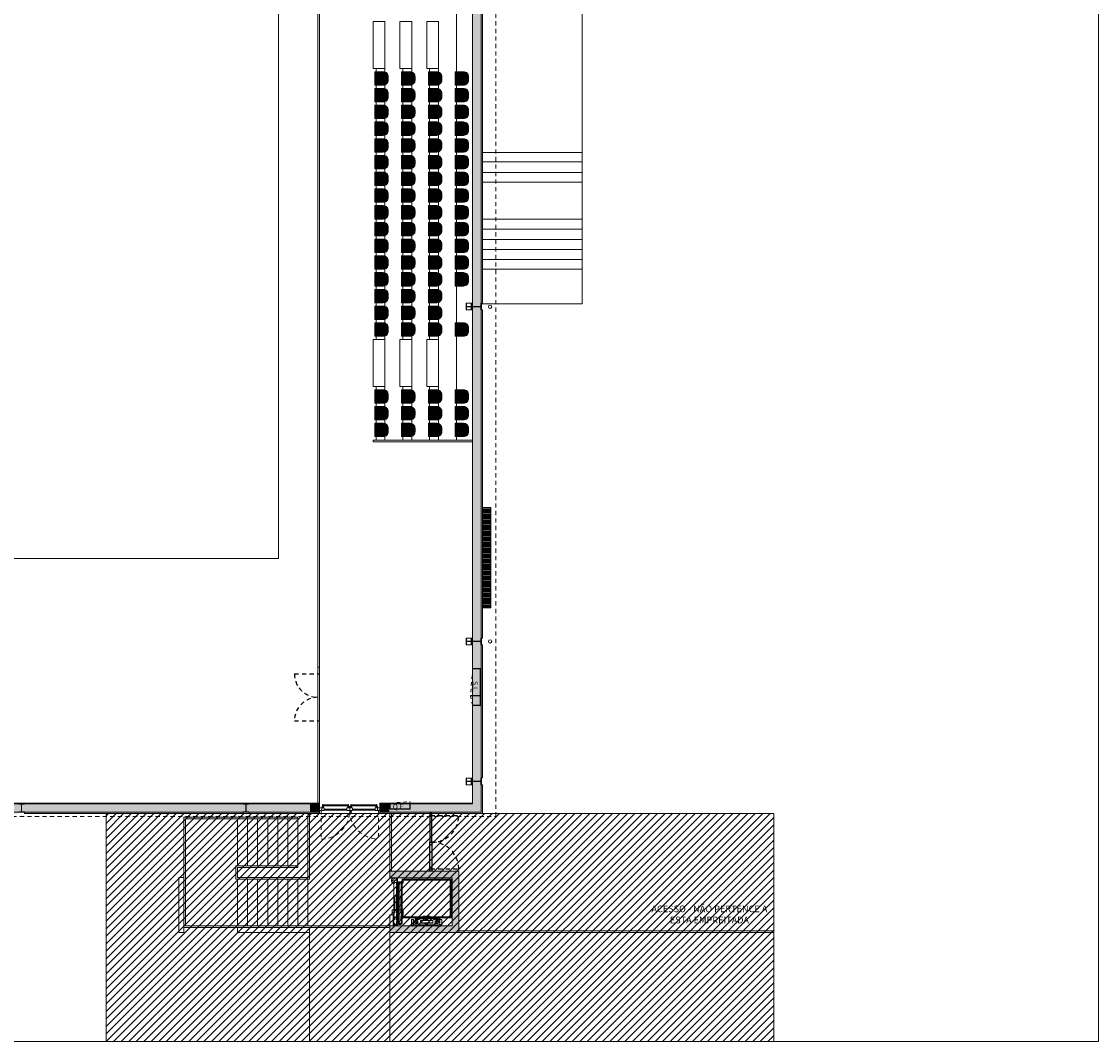
# Model space of a CAD drawing. Units: millimetres. Extents: x -79734 to -79342, y -13510 to -13045.
# Drawn here: x -79494 to -79462, y -13368 to -13338 of the extents above; entities that cross this region are included whole.
import ezdxf

# ---------------------------------------------------------------- set-up
doc = ezdxf.new("R2010")
doc.units = ezdxf.units.MM
for name, pattern in [('CONTINUA', [0]), ('HIDDEN', [9.525, 6.35, -3.175]), ('HIDDEN2', [0.1875, 0.125, -0.0625]), ('TRAZO_Y_PUNTO', [1, 0.5, -0.25, 0, -0.25]), ('TRAZOS', [0.75, 0.5, -0.25])]:
    doc.linetypes.add(name, pattern=pattern)
doc.layers.get('0').update_dxf_attribs({"lineweight": 0})
doc.layers.add('A-AUX', color=7, linetype='Continuous', lineweight=0, true_color=0xff0fff, plot=False)
for name, color, linetype, lineweight in [('ARQ.00.COBERTURA EM CHAPA', 127, 'Continuous', 0), ('ARQ.00.EQUIPAMENTOS ESPECIALIDADES', 8, 'Continuous', 0), ('ARQ.00.EXISTE PAREDE', 7, 'Continuous', 0), ('ARQ.00.EXISTE PILARES E ESTRUTURA', 3, 'Continuous', 0), ('ARQ.00.EXISTE PILARES METÁLICOS', 7, 'Continuous', 0), ('ARQ.00.EXISTE VISTA', 151, 'Continuous', 0), ('ARQ.00.MOB', 175, 'Continuous', 0), ('ARQ.00.MOB FIXO', 8, 'Continuous', 0), ('ARQ.00.PAREDES', 8, 'Continuous', 0), ('ARQ.00.PILARES NOVOS', 20, 'Continuous', 0), ('ARQ.00.PLATAFORMA ELEVATORIA', 8, 'CONTINUA', 0), ('ARQ.00.TRACEJ', 151, 'HIDDEN2', 0), ('ARQ.00.TUBOS QUEDA', 9, 'Continuous', 0), ('ARQ.00.VISTA', 8, 'Continuous', 0), ('ARQ.00.VÃOS', 165, 'Continuous', 0)]:
    doc.layers.add(name, color=color, linetype=linetype, lineweight=lineweight)
doc.layers.add('ARQ.00.TRAMA ESCADAS', color=7, linetype='Continuous', lineweight=0, true_color=0x7a7a7a)
doc.layers.add('ARQ.00.TRAMA PAREDES', color=7, linetype='Continuous', lineweight=0, true_color=0x7a7a7a)
doc.layers.add('ARQ.00.VAOS A CONSTRUIR', color=157, linetype='Continuous')
doc.styles.add('arial', font='arial.ttf', dxfattribs={"height": 2})
doc.styles.add('GENERATED_STYLE_3', font='arialbd.ttf')

# ---------------------------------------------------------------- blocks, each defined once
blk = doc.blocks.new('exist estrutura metalica')
at = {"layer": 'ARQ.00.EXISTE PILARES METÁLICOS', "color": 8}
for points in [[(-14.184, -0.15), (-14.084, -0.15), (-14.084, -0.139), (-14.165, -0.139, -0.414214), (-14.18, -0.124), (-14.18, 0.282, -0.414214), (-14.165, 0.297), (-14.084, 0.297), (-14.084, 0.308), (-14.184, 0.308), (-14.284, 0.308), (-14.284, 0.297), (-14.202, 0.297, -0.414214), (-14.187, 0.282), (-14.187, -0.124, -0.414214), (-14.202, -0.139), (-14.284, -0.139), (-14.284, -0.15)], [(-10.004, -0.15), (-9.904, -0.15), (-9.904, -0.139), (-9.985, -0.139, -0.414214), (-10, -0.124), (-10, 0.282, -0.414214), (-9.985, 0.297), (-9.904, 0.297), (-9.904, 0.308), (-10.004, 0.308), (-10.104, 0.308), (-10.104, 0.297), (-10.022, 0.297, -0.414214), (-10.007, 0.282), (-10.007, -0.124, -0.414214), (-10.022, -0.139), (-10.104, -0.139), (-10.104, -0.15)], [(-0.004, -0.15), (0.096, -0.15), (0.096, -0.139), (0.015, -0.139, -0.414214), (0, -0.124), (0, 0.282, -0.414214), (0.015, 0.297), (0.096, 0.297), (0.096, 0.308), (-0.004, 0.308), (-0.104, 0.308), (-0.104, 0.297), (-0.022, 0.297, -0.414214), (-0.007, 0.282), (-0.007, -0.124, -0.414214), (-0.022, -0.139), (-0.104, -0.139), (-0.104, -0.15)]]:
    blk.add_lwpolyline(points, format="xyb", close=True, dxfattribs=at)
at = {"layer": 'ARQ.00.EXISTE VISTA', "color": 8}
for p, q in [((-14.284, 0.308), (-14.284, 0.15)), ((-14.084, 0.308), (-14.084, 0.15)), ((-10.104, 0.308), (-10.104, 0.15)), ((-9.904, 0.308), (-9.904, 0.15)), ((-0.104, 0.308), (-0.104, 0.15)), ((0.096, 0.308), (0.096, 0.15))]:
    blk.add_line(p, q, dxfattribs=at)
for points in [[(-14.187, 0.15), (-14.284, 0.15), (-14.284, 0.139), (-14.202, 0.139, -0.414214), (-14.187, 0.124)], [(-14.18, 0.124, -0.414214), (-14.165, 0.139), (-14.084, 0.139), (-14.084, 0.15), (-14.18, 0.15)], [(-10.007, 0.15), (-10.104, 0.15), (-10.104, 0.139), (-10.022, 0.139, -0.414214), (-10.007, 0.124)], [(-10, 0.124, -0.414214), (-9.985, 0.139), (-9.904, 0.139), (-9.904, 0.15), (-10, 0.15)], [(-0.007, 0.15), (-0.104, 0.15), (-0.104, 0.139), (-0.022, 0.139, -0.414214), (-0.007, 0.124)], [(0, 0.124, -0.414214), (0.015, 0.139), (0.096, 0.139), (0.096, 0.15), (0, 0.15)]]:
    blk.add_lwpolyline(points, format="xyb", dxfattribs=at)
blk = doc.blocks.new('CB')
for p, q in [((-580, 1430), (-580, 1460)), ((-580, 1460), (-550, 1460)), ((-580, 0), (-580, 1430)), ((-550, 1460), (550, 1460)), ((550, 1430), (-550, 1430)), ((-550, 1430), (-550, 30)), ((550, 1460), (580, 1460)), ((550, 30), (550, 1430)), ((580, 1460), (580, 1430)), ((580, 1430), (580, 30)), ((50, 0), (-50, 0)), ((340, 0), (340, 30)), ((340, 30), (550, 30)), ((550, 0), (340, 0)), ((580, 0), (550, 0)), ((580, 30), (580, 0))]:
    blk.add_line(p, q)
at = {"linetype": 'CONTINUA'}
for p, q in [((615, 1076), (580, 1076)), ((585, 1076), (585, 384)), ((611, 1023), (611, 437)), ((619, 1076), (615, 1076)), ((615, 1023), (615, 957)), ((619, 1031), (619, 1076)), ((635, 1031), (619, 1031)), ((635, 1027), (619, 1027)), ((619, 1019), (619, 994)), ((619, 996), (619, 1018)), ((653, 1040), (623, 1040)), ((745, 1026), (623, 1026)), ((742, 1022), (623, 1022)), ((638, 990), (623, 990)), ((638, 986), (623, 986)), ((800, 1180), (625, 1180)), ((625, 1180), (625, 1125)), ((625, 1180), (820, 1180)), ((625, 1129), (800, 1129)), ((625, 1125), (800, 1125)), ((635, 1031), (635, 1027)), ((638, 990), (638, 986)), ((655, 1079), (645, 1069)), ((645, 1040), (645, 1069)), ((745, 1040), (652, 1040)), ((655, 1079), (677, 1079)), ((659, 1022), (678, 1022)), ((660, 1125), (660, 1118)), ((660, 1125), (730, 1125)), ((730, 1125), (660, 1125)), ((690, 1117), (662, 1117)), ((662, 1022), (662, 997)), ((662, 997), (672, 987)), ((718, 987), (672, 987)), ((677, 1079), (681, 1079)), ((681, 1077), (681, 1079)), ((690, 1077), (681, 1077)), ((699, 1055), (690, 1055)), ((691, 1091), (691, 1115)), ((691, 1091), (690, 1090)), ((690, 1055), (690, 1090)), ((690, 1055), (699, 1055)), ((699, 1055), (690, 1055)), ((699, 1091), (699, 1115)), ((699, 1091), (699, 1090)), ((699, 1077), (709, 1077)), ((699, 1077), (699, 1055)), ((729, 1117), (700, 1117)), ((699, 1055), (699, 1090)), ((709, 1077), (709, 1079)), ((712, 1079), (709, 1079)), ((734, 1079), (712, 1079)), ((718, 987), (728, 997)), ((745, 1040), (719, 1040)), ((727, 990), (727, 986)), ((742, 990), (727, 990)), ((742, 986), (727, 986)), ((728, 1022), (728, 997)), ((730, 1125), (730, 1118)), ((734, 1079), (745, 1069)), ((745, 1040), (745, 1069)), ((746, 1044), (746, 1076)), ((750, 1076), (746, 1076)), ((745, 1026), (745, 1040)), ((746, 1018), (746, 994)), ((750, 1044), (750, 1076)), ((750, 1018), (750, 994)), ((805, 1010), (781, 1112)), ((785, 380), (785, 1080)), ((800, 1125), (800, 1180)), ((820, 1010), (805, 1010)), ((820, 1180), (820, 1010)), ((820, 1147), (840, 1147)), ((820, 1043), (840, 1043)), ((820, 450), (820, 1010)), ((529, 820), (529, 640)), ((539, 830), (550, 830)), ((635, 953), (619, 953)), ((635, 949), (619, 949)), ((635, 953), (635, 949)), ((655, 918), (655, 543)), ((734, 918), (655, 918)), ((658, 918), (658, 543)), ((731, 918), (731, 543)), ((734, 918), (734, 543)), ((539, 630), (550, 630)), ((615, 384), (580, 384)), ((615, 437), (615, 503)), ((619, 384), (615, 384)), ((635, 511), (619, 511)), ((635, 507), (619, 507)), ((619, 441), (619, 466)), ((619, 464), (619, 442)), ((635, 433), (619, 433)), ((619, 429), (619, 384)), ((635, 429), (619, 429)), ((638, 474), (623, 474)), ((638, 470), (623, 470)), ((742, 438), (623, 438)), ((745, 434), (623, 434)), ((653, 420), (623, 420)), ((625, 280), (625, 335)), ((625, 335), (800, 335)), ((625, 331), (800, 331)), ((635, 507), (635, 511)), ((635, 429), (635, 433)), ((638, 470), (638, 474)), ((645, 420), (645, 391)), ((655, 381), (645, 391)), ((745, 420), (652, 420)), ((734, 543), (655, 543)), ((655, 381), (677, 381)), ((659, 438), (678, 438)), ((660, 335), (660, 342)), ((660, 335), (730, 335)), ((730, 335), (660, 335)), ((662, 463), (672, 473)), ((662, 438), (662, 463)), ((690, 344), (662, 344)), ((718, 473), (672, 473)), ((677, 381), (681, 381)), ((681, 383), (681, 381)), ((690, 383), (681, 383)), ((699, 405), (690, 405)), ((690, 405), (699, 405)), ((690, 405), (690, 370)), ((699, 405), (690, 405)), ((691, 369), (690, 370)), ((691, 369), (691, 345)), ((699, 383), (699, 405)), ((699, 383), (709, 383)), ((699, 369), (699, 370)), ((699, 369), (699, 345)), ((699, 405), (699, 370)), ((729, 344), (700, 344)), ((709, 383), (709, 381)), ((712, 381), (709, 381)), ((734, 381), (712, 381)), ((718, 473), (728, 463)), ((745, 420), (719, 420)), ((727, 470), (727, 474)), ((742, 474), (727, 474)), ((742, 470), (727, 470)), ((728, 438), (728, 463)), ((730, 335), (730, 342)), ((734, 381), (745, 391)), ((745, 434), (745, 420)), ((745, 420), (745, 391)), ((746, 442), (746, 466)), ((746, 416), (746, 384)), ((750, 384), (746, 384)), ((750, 442), (750, 466)), ((750, 416), (750, 384)), ((805, 450), (781, 348)), ((800, 335), (800, 280)), ((820, 450), (805, 450)), ((820, 280), (820, 450)), ((820, 417), (840, 417)), ((800, 280), (625, 280)), ((625, 280), (820, 280)), ((820, 313), (840, 313))]:
    blk.add_line(p, q, dxfattribs=at)
at = {"linetype": 'HIDDEN'}
for p, q in [((815, 1010), (815, 1180)), ((815, 450), (815, 280))]:
    blk.add_line(p, q, dxfattribs=at)
blk.add_lwpolyline([(-580, 0), (-550, 0), (-460, 0), (-460, 30), (-550, 30)])
at = {"linetype": 'CONTINUA'}
for centre, radius, start, end in [((619, 1023), 8, 90, 180), ((619, 1023), 4, 90, 180), ((623, 1018), 8, 90, 180), ((623, 994), 8, 180, 270), ((623, 1044), 4, 180, 270), ((623, 1018), 4, 90, 180), ((623, 994), 4, 180, 270), ((662, 1118), 1.5, 180, 270), ((690, 1115), 1.5, 0, 90), ((700, 1115), 1.5, 90, 180), ((729, 1118), 1.5, 270, 0), ((725, 1024), 105, 58.3061, 80.7989), ((742, 1018), 8, 0, 90), ((742, 1018), 4, 360, 90), ((742, 994), 8, 270, 0), ((742, 994), 4, 270, 360), ((742, 1044), 4, 308.6866, 360), ((742, 1044), 8, 295.9445, 0), ((539, 820), 10, 90, 180), ((619, 957), 8, 180, 270), ((619, 957), 4, 180, 270), ((695, 730), 68, 125.5126, 234.4874), ((695, 730), 68, 305.5126, 54.4874), ((539, 640), 10, 180, 270), ((619, 503), 8, 90, 180), ((619, 437), 8, 180, 270), ((619, 503), 4, 90, 180), ((623, 466), 8, 90, 180), ((623, 442), 8, 180, 270), ((619, 437), 4, 180, 270), ((623, 466), 4, 90, 180), ((623, 442), 4, 180, 270), ((623, 416), 4, 90, 180), ((662, 342), 1.5, 90, 180), ((690, 345), 1.5, 270, 360), ((700, 345), 1.5, 180, 270), ((729, 342), 1.5, 360, 90), ((742, 466), 8, 360, 90), ((742, 466), 4, 0, 90), ((742, 442), 4, 270, 0), ((742, 442), 8, 270, 360), ((725, 436), 105, 279.2042, 301.7348), ((742, 416), 8, 360, 64.0555), ((742, 416), 4, 0, 51.3134)]:
    blk.add_arc(centre, radius, start, end, dxfattribs=at)
blk = doc.blocks.new('TLD 800 PAX-PRIMA S MRFI')
for p, q in [((-400, 0), (-807, 0)), ((-807, 0), (-807, -110)), ((-400, -22), (-400, 0)), ((-400, 0), (400, 0)), ((-855, -245), (-855, -140)), ((-855, -140), (422, -140)), ((550, -245), (-855, -245)), ((-807, -110), (413, -110)), ((-422, -22), (-806, -22)), ((-806, -110), (439, -110)), ((-550, -295), (-550, -234)), ((-550, -234), (-525, -234)), ((-400, -295), (-550, -295)), ((-432, -219), (-400, -219)), ((-422, -22), (-400, -22)), ((13, -27), (-417, -27)), ((-417, -66), (13, -66)), ((-417, -173), (13, -173)), ((-417, -215), (-417, -173)), ((13, -215), (-417, -215)), ((439, -22), (-400, -22)), ((-400, -219), (-400, -295)), ((-17, -140), (413, -140)), ((-17, -168), (-17, -140)), ((413, -168), (-17, -168)), ((13, -66), (13, -27)), ((13, -173), (13, -215)), ((422, -219), (400, -219)), ((400, -219), (400, -295)), ((400, -295), (550, -295)), ((413, -140), (413, -168)), ((422, -140), (550, -140)), ((446, -140), (422, -140)), ((422, -140), (422, -219)), ((439, -110), (439, -22)), ((550, -234), (528, -234)), ((550, -140), (550, -245)), ((550, -295), (550, -234))]:
    blk.add_line(p, q)
at = {"linetype": 'TRAZOS'}
for p, q in [((-842, -140), (-400, -140)), ((-842, -168), (-842, -140)), ((-400, -168), (-842, -168)), ((-842, -173), (-400, -173)), ((-842, -215), (-842, -173)), ((-400, -215), (-842, -215)), ((-400, -140), (-400, -168)), ((-400, -173), (-400, -215))]:
    blk.add_line(p, q, dxfattribs=at)
for points in [[(434, -110), (434, 0), (400, 0), (400, -63), (434, -63)], [(-17, -110), (413, -110), (413, -71), (-17, -71), (-17, -110)]]:
    blk.add_lwpolyline(points)
for points in [[(-840, -66), (-400, -66), (-400, -27), (-840, -27), (-840, -66)], [(-840, -110), (-400, -110), (-400, -71), (-840, -71), (-840, -110)]]:
    blk.add_lwpolyline(points, dxfattribs=at)
blk = doc.blocks.new('BOT')
at = {"layer": 'ARQ.00.PLATAFORMA ELEVATORIA'}
for p, q in [((0, 0), (-42, 0)), ((-42, 0), (-42, -5)), ((42, 0), (0, 0)), ((42, 0), (42, -5)), ((26, -20), (-26, -20))]:
    blk.add_line(p, q, dxfattribs=at)
at = {"layer": 'ARQ.00.PLATAFORMA ELEVATORIA', "linetype": 'TRAZO_Y_PUNTO'}
blk.add_line((0, -32), (0, 15), dxfattribs=at)
at = {"layer": 'ARQ.00.PLATAFORMA ELEVATORIA'}
blk.add_lwpolyline([(12, -20), (12, -22), (-12, -22), (-12, -20)], dxfattribs=at)
for centre, start, end in [((-26, -5), 180, 270), ((26, -5), 270, 0)]:
    blk.add_arc(centre, 15, start, end, dxfattribs=at)
blk = doc.blocks.new('ve1.8')
at = {"layer": 'ARQ.00.VÃOS', "color": 8, "linetype": 'HIDDEN2'}
for p, q in [((-0.855, 0.074), (-0.855, 0.929)), ((0.855, 0.074), (0.855, 0.929))]:
    blk.add_line(p, q, dxfattribs=at)
at = {"layer": 'ARQ.00.VÃOS', "color": 8}
for p, q in [((-0.826, -0.03), (-0.826, 0)), ((-0.784, -0.03), (-0.784, 0)), ((-0.056, -0.03), (-0.056, 0)), ((-0.045, 0.105), (-0.045, 0.074)), ((-0.035, 0.105), (-0.035, 0.074)), ((-0.014, -0.03), (-0.014, 0)), ((0.018, -0.03), (0.018, 0)), ((0.06, -0.03), (0.06, 0)), ((0.783, -0.03), (0.783, 0)), ((0.825, -0.03), (0.825, 0)), ((-0.811, -0.03), (-0.826, -0.03)), ((-0.826, -0.03), (-0.826, -0.05)), ((-0.811, -0.05), (-0.826, -0.05)), ((-0.811, -0.1), (-0.811, -0.015)), ((-0.811, -0.015), (-0.799, -0.015)), ((-0.811, -0.1), (-0.799, -0.1)), ((-0.799, -0.1), (-0.799, -0.015)), ((-0.784, -0.03), (-0.799, -0.03)), ((-0.784, -0.05), (-0.799, -0.05)), ((-0.041, -0.065), (-0.799, -0.065)), ((-0.041, -0.095), (-0.799, -0.095)), ((-0.784, -0.03), (-0.784, -0.05)), ((-0.056, -0.03), (-0.056, -0.05)), ((-0.056, -0.03), (-0.041, -0.03)), ((-0.056, -0.05), (-0.041, -0.05)), ((-0.041, -0.1), (-0.041, -0.015)), ((-0.029, -0.015), (-0.041, -0.015)), ((-0.029, -0.1), (-0.041, -0.1)), ((-0.029, -0.1), (-0.029, -0.015)), ((-0.029, -0.03), (-0.014, -0.03)), ((-0.029, -0.05), (-0.014, -0.05)), ((-0.014, -0.03), (-0.014, -0.05)), ((0.018, -0.03), (0.018, -0.05)), ((0.033, -0.03), (0.018, -0.03)), ((0.033, -0.05), (0.018, -0.05)), ((0.033, -0.1), (0.033, -0.015)), ((0.033, -0.015), (0.045, -0.015)), ((0.033, -0.1), (0.045, -0.1)), ((0.045, -0.1), (0.045, -0.015)), ((0.06, -0.03), (0.045, -0.03)), ((0.06, -0.05), (0.045, -0.05)), ((0.045, -0.065), (0.798, -0.065)), ((0.045, -0.095), (0.798, -0.095)), ((0.06, -0.03), (0.06, -0.05)), ((0.783, -0.03), (0.783, -0.05)), ((0.783, -0.03), (0.798, -0.03)), ((0.783, -0.05), (0.798, -0.05)), ((0.798, -0.1), (0.798, -0.015)), ((0.81, -0.015), (0.798, -0.015)), ((0.81, -0.1), (0.798, -0.1)), ((0.81, -0.1), (0.81, -0.015)), ((0.81, -0.03), (0.825, -0.03)), ((0.81, -0.05), (0.825, -0.05)), ((0.825, -0.03), (0.825, -0.05))]:
    blk.add_line(p, q, dxfattribs=at)
for points in [[(-0.855, 0.065), (-0.833, 0.065), (-0.833, 0), (-0.9, 0), (-0.9, 0.074), (-0.855, 0.074)], [(-0.833, 0), (-0.761, 0), (-0.761, 0.074), (-0.855, 0.074), (-0.855, 0.074), (-0.855, 0.065), (-0.833, 0.065)], [(-0.761, 0.037), (-0.079, 0.037), (-0.079, 0.065), (-0.761, 0.065)], [(-0.079, 0), (0, 0), (0, 0.074), (-0.079, 0.074)], [(0.082, 0), (0, 0), (0, 0.074), (0.082, 0.074)], [(0.761, 0.037), (0.082, 0.037), (0.082, 0.065), (0.761, 0.065)], [(0.833, 0), (0.761, 0), (0.761, 0.074), (0.855, 0.074), (0.855, 0.074), (0.855, 0.065), (0.833, 0.065)], [(0.855, 0.065), (0.833, 0.065), (0.833, 0), (0.9, 0), (0.9, 0.074), (0.855, 0.074)]]:
    blk.add_lwpolyline(points, close=True, dxfattribs=at)
blk.add_circle((-0.04, 0.12), 0.015, dxfattribs=at)
at = {"layer": 'ARQ.00.VÃOS', "color": 8, "linetype": 'HIDDEN2'}
for centre, start, end in [((-0.855, 0.074), 359.9999, 90), ((0.855, 0.074), 90.0012, 179.9971)]:
    blk.add_arc(centre, 0.855, start, end, dxfattribs=at)
blk = doc.blocks.new('LF QE')
at = {"layer": 'ARQ.00.EQUIPAMENTOS ESPECIALIDADES', "color": 8}
for p, q in [((-0.295, -0.175), (-0.295, -0.18)), ((0.295, -0.175), (0.295, -0.18))]:
    blk.add_line(p, q, dxfattribs=at)
at = {"layer": 'ARQ.00.MOB FIXO', "color": 8}
for points in [[(-0.3, 0), (0.3, 0), (0.3, -0.18), (-0.3, -0.18)], [(-0.295, -0.005), (0.295, -0.005), (0.295, -0.175), (-0.295, -0.175)]]:
    blk.add_lwpolyline(points, close=True, dxfattribs=at)
at = {"layer": 'ARQ.00.TRACEJ', "color": 8, "ltscale": 0.05}
blk.add_line((-0.295, -0.18), (0.293, -0.227), dxfattribs=at)
blk.add_arc((-0.261, -0.18), 0.556, 355.1299, 0, dxfattribs=at)
blk = doc.blocks.new('cadeira bancada')
at = {"true_color": 0xfafafa}
h = blk.add_hatch(color=7, dxfattribs=at)
edge = h.paths.add_edge_path()
edge.add_arc((-0.05, -0.25), 0.15, -180, -90)
edge.add_line((-0.05, -0.4), (0.05, -0.4))
edge.add_arc((0.05, -0.25), 0.15, -90, 0)
edge.add_line((0.2, -0.25), (0.2, 0))
edge.add_line((0.2, 0), (-0.2, 0))
edge.add_line((-0.2, 0), (-0.2, -0.25))
at = {"color": 8}
blk.add_lwpolyline([(-0.2, -0.25, 0.414214), (-0.05, -0.4), (0.05, -0.4, 0.414214), (0.2, -0.25), (0.2, 0), (-0.2, 0)], format="xyb", close=True, dxfattribs=at)
blk = doc.blocks.new('carretel com extintor 23cm')
at = {"layer": 'ARQ.00.MOB FIXO', "color": 8}
for points in [[(1.017, 0), (-0.1, 0), (-0.1, -0.005), (1.017, -0.005)], [(0.616, -0.005), (0.699, -0.005), (0.699, 0), (0.616, 0)], [(0.734, -0.005), (0.817, -0.005), (0.817, 0), (0.734, 0)]]:
    blk.add_lwpolyline(points, close=True, dxfattribs=at)
at = {"layer": 'ARQ.00.MOB FIXO', "color": 8, "flags": 128}
blk.add_lwpolyline([(0.72, 0), (0.72, -0.23), (1.005, -0.23), (1.005, -0.005), (-0.085, -0.005), (-0.085, -0.23), (0.715, -0.23), (0.715, 0)], dxfattribs=at)
blk.add_lwpolyline([(1.01, -0.005), (-0.09, -0.005), (-0.09, -0.235), (1.01, -0.235)], close=True, dxfattribs=at)
at = {"layer": 'ARQ.00.TRACEJ', "color": 8, "ltscale": 0.05}
for p, q in [((-0.085, -0.005), (0.712, 0.06)), ((1.005, -0.005), (0.728, 0.06))]:
    blk.add_line(p, q, dxfattribs=at)
for centre, radius, start, end in [((0.015, -0.005), 0.7, 0.4093, 5.3427), ((1.005, -0.005), 0.285, 166.7796, 178.9947)]:
    blk.add_arc(centre, radius, start, end, dxfattribs=at)

msp = doc.modelspace()

# ---------------------------------------------------------------- hatches: boundary and pattern name
at = {"layer": 'ARQ.00.EQUIPAMENTOS ESPECIALIDADES'}
h = msp.add_hatch(dxfattribs=at)
h.set_pattern_fill('LINE', color=8, scale=0.01, style=0)
h.set_pattern_definition([(0, (-79480.397234, -13355.102164), (0, 0.03175), [])])
h.paths.add_polyline_path([(-79480.147, -13352.102), (-79480.397, -13352.102), (-79480.397, -13355.102), (-79480.147, -13355.102)])
at = {"layer": 'ARQ.00.EXISTE PILARES E ESTRUTURA', "true_color": 0x424242}
msp.add_hatch(color=250, dxfattribs=at).paths.add_polyline_path([(-79483.157, -13364.802), (-79481.102, -13364.802), (-79481.102, -13362.962), (-79483.157, -13362.962), (-79483.157, -13363.162), (-79481.302, -13363.162), (-79481.302, -13364.602), (-79483.157, -13364.602)])
at = {"layer": 'ARQ.00.PILARES NOVOS'}
for points in [[(-79485.527, -13360.952), (-79485.277, -13360.952), (-79485.277, -13361.202), (-79485.527, -13361.202)], [(-79483.437, -13360.952), (-79483.187, -13360.952), (-79483.187, -13361.202), (-79483.437, -13361.202)]]:
    msp.add_hatch(color=8, dxfattribs=at).paths.add_polyline_path(points)
at = {"layer": 'ARQ.00.TRAMA ESCADAS'}
h = msp.add_hatch(dxfattribs=at)
h.set_pattern_fill('ANSI31', color=256, scale=0.05, style=0)
h.set_pattern_definition([(45, (-79491.63153, -13368.05216), (-0.1122532, 0.1122532), [])])
h.paths.add_polyline_path([(-79491.632, -13361.242), (-79471.695, -13361.242), (-79471.695, -13368.052), (-79491.632, -13368.052)])
at = {"layer": 'ARQ.00.TRAMA PAREDES'}
for points in [[(-79480.687, -13336.106), (-79480.687, -13346.099), (-79480.452, -13346.099, 0.414214), (-79480.437, -13346.084), (-79480.437, -13346.002), (-79480.427, -13346.002), (-79480.397, -13346.002), (-79480.397, -13336.202), (-79480.427, -13336.202), (-79480.437, -13336.202), (-79480.437, -13336.121, 0.414214), (-79480.452, -13336.106)], [(-79480.687, -13346.106), (-79480.687, -13356.099), (-79480.452, -13356.099, 0.414214), (-79480.437, -13356.084), (-79480.437, -13356.002), (-79480.397, -13356.002), (-79480.397, -13346.202), (-79480.427, -13346.202), (-79480.437, -13346.202), (-79480.437, -13346.121, 0.414214), (-79480.452, -13346.106)], [(-79494.426, -13360.932), (-79494.426, -13361.242), (-79494.24, -13361.242), (-79494.24, -13361.202), (-79494.24, -13361.193), (-79494.172, -13361.193, 0.414214), (-79494.159, -13361.181), (-79494.159, -13360.974, 0.414214), (-79494.172, -13360.961), (-79494.24, -13360.961), (-79494.24, -13360.952), (-79494.157, -13360.952), (-79494.073, -13360.952), (-79494.073, -13360.961), (-79494.141, -13360.961, 0.414214), (-79494.154, -13360.974), (-79494.154, -13361.181, 0.414214), (-79494.141, -13361.193), (-79494.073, -13361.193), (-79494.073, -13361.202), (-79494.073, -13361.242), (-79493.837, -13361.242), (-79493.837, -13360.932)], [(-79493.837, -13360.932), (-79493.837, -13361.242), (-79487.75, -13361.242), (-79487.75, -13360.932)], [(-79487.75, -13360.932), (-79487.75, -13361.242), (-79487.54, -13361.242), (-79487.54, -13361.202), (-79487.54, -13361.193), (-79487.472, -13361.193, 0.414214), (-79487.459, -13361.181), (-79487.459, -13360.974, 0.414214), (-79487.472, -13360.961), (-79487.54, -13360.961), (-79487.54, -13360.952), (-79487.457, -13360.952), (-79487.373, -13360.952), (-79487.373, -13360.961), (-79487.441, -13360.961, 0.414214), (-79487.454, -13360.974), (-79487.454, -13361.181, 0.414214), (-79487.441, -13361.193), (-79487.373, -13361.193), (-79487.373, -13361.202), (-79487.373, -13361.242), (-79487.161, -13361.242), (-79487.161, -13360.932)], [(-79487.161, -13360.932), (-79487.161, -13361.242), (-79485.257, -13361.242), (-79485.257, -13360.932)]]:
    msp.add_hatch(color=8, dxfattribs=at).paths.add_polyline_path(points)
h = msp.add_hatch(color=8, dxfattribs=at)
edge = h.paths.add_edge_path()
edge.add_line((-79483.457, -13360.932), (-79483.457, -13361.242))
edge.add_line((-79483.457, -13361.242), (-79480.397, -13361.242))
edge.add_line((-79480.397, -13361.242), (-79480.397, -13360.382))
edge.add_line((-79480.397, -13360.382), (-79480.427, -13360.382))
edge.add_line((-79480.427, -13360.382), (-79480.437, -13360.382))
edge.add_line((-79480.437, -13360.382), (-79480.437, -13360.301))
edge.add_arc((-79480.452, -13360.301), 0.015, 0, 90)
edge.add_line((-79480.452, -13360.286), (-79480.687, -13360.286))
edge.add_line((-79480.687, -13360.286), (-79480.687, -13360.932))
edge.add_line((-79480.687, -13360.932), (-79483.457, -13360.932))
edge = h.paths.add_edge_path()
edge.add_line((-79480.687, -13356.106), (-79480.687, -13360.279))
edge.add_line((-79480.687, -13360.279), (-79480.452, -13360.279))
edge.add_arc((-79480.452, -13360.264), 0.015, 270, 360)
edge.add_line((-79480.437, -13360.264), (-79480.437, -13360.182))
edge.add_line((-79480.437, -13360.182), (-79480.427, -13360.182))
edge.add_line((-79480.427, -13360.182), (-79480.397, -13360.182))
edge.add_line((-79480.397, -13360.182), (-79480.397, -13356.202))
edge.add_line((-79480.397, -13356.202), (-79480.437, -13356.202))
edge.add_line((-79480.437, -13356.202), (-79480.437, -13356.121))
edge.add_arc((-79480.452, -13356.121), 0.015, 0, 90)
edge.add_line((-79480.452, -13356.106), (-79480.687, -13356.106))

# ---------------------------------------------------------------- linework, layer by layer
at = {"layer": 'A-AUX'}
msp.add_lwpolyline([(-79462.002, -13368.052), (-79462.002, -13294.552), (-79536.002, -13294.552), (-79536.002, -13368.052)], close=True, dxfattribs=at)
at = {"layer": 'ARQ.00.COBERTURA EM CHAPA', "color": 8, "linetype": 'HIDDEN2'}
msp.add_lwpolyline([(-79514.457, -13306.665), (-79514.457, -13361.33), (-79479.997, -13361.33), (-79479.997, -13306.665), (-79514.457, -13306.665)], dxfattribs=at)
at = {"layer": 'ARQ.00.EQUIPAMENTOS ESPECIALIDADES', "color": 8}
msp.add_lwpolyline([(-79480.147, -13352.102), (-79480.397, -13352.102), (-79480.397, -13355.102), (-79480.147, -13355.102)], close=True, dxfattribs=at)
at = {"layer": 'ARQ.00.EXISTE PAREDE', "color": 8}
for p, q in [((-79480.687, -13346.099), (-79480.687, -13336.106)), ((-79480.437, -13336.202), (-79480.437, -13346.002)), ((-79480.687, -13356.099), (-79480.687, -13346.106)), ((-79480.437, -13356.002), (-79480.437, -13346.202)), ((-79480.687, -13360.279), (-79480.687, -13356.106)), ((-79480.437, -13356.202), (-79480.437, -13360.182)), ((-79480.687, -13360.952), (-79480.687, -13360.286)), ((-79480.437, -13361.202), (-79480.437, -13360.382)), ((-79513.766, -13360.952), (-79485.527, -13360.952)), ((-79483.187, -13360.952), (-79480.687, -13360.952)), ((-79514.016, -13361.202), (-79485.527, -13361.202)), ((-79483.187, -13361.202), (-79480.437, -13361.202))]:
    msp.add_line(p, q, dxfattribs=at)
at = {"layer": 'ARQ.00.EXISTE PILARES E ESTRUTURA'}
msp.add_lwpolyline([(-79483.157, -13364.802), (-79481.102, -13364.802), (-79481.102, -13362.962), (-79483.157, -13362.962), (-79483.157, -13363.162), (-79483.157, -13363.162), (-79483.157, -13363.162), (-79481.302, -13363.162), (-79481.302, -13364.602), (-79483.157, -13364.602), (-79483.157, -13364.602), (-79483.157, -13364.802)], close=True, dxfattribs=at)
at = {"layer": 'ARQ.00.EXISTE PILARES METÁLICOS', "color": 8}
for points in [[(-79494.157, -13361.202), (-79494.24, -13361.202), (-79494.24, -13361.193), (-79494.172, -13361.193, 0.414214), (-79494.159, -13361.181), (-79494.159, -13360.974, 0.414214), (-79494.172, -13360.961), (-79494.24, -13360.961), (-79494.24, -13360.952), (-79494.157, -13360.952), (-79494.073, -13360.952), (-79494.073, -13360.961), (-79494.141, -13360.961, 0.414214), (-79494.154, -13360.974), (-79494.154, -13361.181, 0.414214), (-79494.141, -13361.193), (-79494.073, -13361.193), (-79494.073, -13361.202)], [(-79487.457, -13361.202), (-79487.54, -13361.202), (-79487.54, -13361.193), (-79487.472, -13361.193, 0.414214), (-79487.459, -13361.181), (-79487.459, -13360.974, 0.414214), (-79487.472, -13360.961), (-79487.54, -13360.961), (-79487.54, -13360.952), (-79487.457, -13360.952), (-79487.373, -13360.952), (-79487.373, -13360.961), (-79487.441, -13360.961, 0.414214), (-79487.454, -13360.974), (-79487.454, -13361.181, 0.414214), (-79487.441, -13361.193), (-79487.373, -13361.193), (-79487.373, -13361.202)]]:
    msp.add_lwpolyline(points, format="xyb", close=True, dxfattribs=at)
at = {"layer": 'ARQ.00.EXISTE VISTA', "color": 8}
for p, q in [((-79477.417, -13306.753), (-79477.417, -13346.024)), ((-79480.397, -13341.496), (-79477.417, -13341.496)), ((-79480.397, -13341.782), (-79477.417, -13341.782)), ((-79480.397, -13342.094), (-79477.417, -13342.094)), ((-79480.397, -13342.385), (-79477.417, -13342.385)), ((-79480.397, -13342.385), (-79477.417, -13342.385)), ((-79480.397, -13343.487), (-79477.417, -13343.487)), ((-79480.397, -13343.787), (-79477.417, -13343.787)), ((-79480.397, -13344.101), (-79477.417, -13344.101)), ((-79480.397, -13344.396), (-79477.417, -13344.396)), ((-79480.397, -13344.697), (-79477.417, -13344.697)), ((-79480.397, -13344.985), (-79477.417, -13344.985)), ((-79477.417, -13346.024), (-79480.427, -13346.024))]:
    msp.add_line(p, q, dxfattribs=at)
at = {"layer": 'ARQ.00.MOB FIXO', "color": 8}
msp.add_lwpolyline([(-79506.622, -13353.622), (-79506.622, -13313.452), (-79486.482, -13313.452), (-79486.482, -13353.622)], close=True, dxfattribs=at)
at = {"layer": 'ARQ.00.PAREDES', "color": 8}
for p, q in [((-79480.397, -13346.002), (-79480.397, -13336.202)), ((-79480.437, -13346.002), (-79480.397, -13346.002)), ((-79480.437, -13346.202), (-79480.397, -13346.202)), ((-79480.397, -13356.002), (-79480.397, -13346.202)), ((-79480.437, -13356.002), (-79480.397, -13356.002)), ((-79480.437, -13356.202), (-79480.397, -13356.202)), ((-79480.397, -13360.182), (-79480.397, -13356.202)), ((-79480.437, -13360.182), (-79480.397, -13360.182)), ((-79480.437, -13360.382), (-79480.397, -13360.382)), ((-79480.397, -13361.242), (-79480.397, -13360.382)), ((-79513.766, -13360.932), (-79485.257, -13360.932)), ((-79485.257, -13360.932), (-79485.257, -13361.242)), ((-79483.457, -13360.932), (-79483.457, -13361.242)), ((-79480.687, -13360.932), (-79483.457, -13360.932)), ((-79494.073, -13361.202), (-79494.073, -13361.242)), ((-79487.54, -13361.242), (-79494.073, -13361.242)), ((-79487.54, -13361.202), (-79487.54, -13361.242)), ((-79487.373, -13361.202), (-79487.373, -13361.242)), ((-79485.257, -13361.242), (-79487.373, -13361.242)), ((-79480.397, -13361.242), (-79483.457, -13361.242)), ((-79489.307, -13363.152), (-79489.457, -13363.152))]:
    msp.add_line(p, q, dxfattribs=at)
at = {"layer": 'ARQ.00.PAREDES'}
for p, q in [((-79489.457, -13364.802), (-79489.457, -13363.152)), ((-79489.307, -13364.802), (-79489.307, -13363.152)), ((-79489.307, -13364.802), (-79489.457, -13364.802)), ((-79487.707, -13364.652), (-79485.557, -13364.652)), ((-79487.707, -13364.652), (-79487.707, -13364.802)), ((-79487.707, -13364.802), (-79485.557, -13364.802)), ((-79485.557, -13364.802), (-79485.557, -13364.652))]:
    msp.add_line(p, q, dxfattribs=at)
msp.add_lwpolyline([(-79483.157, -13364.602), (-79481.302, -13364.602), (-79481.302, -13363.162), (-79483.157, -13363.162), (-79483.157, -13362.962), (-79481.102, -13362.962), (-79481.102, -13364.802), (-79483.157, -13364.802)], close=True, dxfattribs=at)
at = {"layer": 'ARQ.00.PILARES NOVOS', "color": 8}
for points in [[(-79485.527, -13360.952), (-79485.277, -13360.952), (-79485.277, -13361.202), (-79485.527, -13361.202)], [(-79483.437, -13360.952), (-79483.187, -13360.952), (-79483.187, -13361.202), (-79483.437, -13361.202)]]:
    msp.add_lwpolyline(points, close=True, dxfattribs=at)
at = {"layer": 'ARQ.00.PLATAFORMA ELEVATORIA', "color": 8}
for p, q in [((-79483.057, -13363.166), (-79483.157, -13363.166)), ((-79483.157, -13363.166), (-79483.157, -13363.176)), ((-79483.157, -13363.172), (-79483.057, -13363.172)), ((-79483.057, -13363.176), (-79483.057, -13363.166)), ((-79482.952, -13363.172), (-79482.952, -13363.162)), ((-79483.157, -13364.272), (-79483.057, -13364.272))]:
    msp.add_line(p, q, dxfattribs=at)
at = {"layer": 'ARQ.00.PLATAFORMA ELEVATORIA'}
for p, q in [((-79482.952, -13364.577), (-79482.952, -13363.172)), ((-79483.157, -13364.272), (-79483.157, -13364.602)), ((-79483.157, -13364.602), (-79483.157, -13364.276)), ((-79483.057, -13364.272), (-79483.057, -13364.602)), ((-79482.952, -13364.577), (-79482.952, -13364.602))]:
    msp.add_line(p, q, dxfattribs=at)
at = {"layer": 'ARQ.00.TRAMA ESCADAS'}
msp.add_lwpolyline([(-79491.632, -13361.242), (-79471.695, -13361.242), (-79471.695, -13368.052), (-79491.632, -13368.052)], close=True, dxfattribs=at)
at = {"layer": 'ARQ.00.TUBOS QUEDA', "color": 8}
for centre in [(-79480.167, -13346.106), (-79480.167, -13356.102)]:
    msp.add_circle(centre, 0.05, dxfattribs=at)
at = {"layer": 'ARQ.00.VAOS A CONSTRUIR', "color": 8, "linetype": 'HIDDEN2'}
for p, q in [((-79486.007, -13357.072), (-79485.257, -13357.072)), ((-79486.007, -13358.472), (-79485.257, -13358.472)), ((-79481.941, -13361.3), (-79481.102, -13361.3)), ((-79481.941, -13362.9), (-79481.102, -13362.9))]:
    msp.add_line(p, q, dxfattribs=at)
at = {"layer": 'ARQ.00.VAOS A CONSTRUIR', "color": 8}
for points in [[(-79481.961, -13361.242), (-79481.961, -13361.3), (-79481.901, -13361.3), (-79481.901, -13361.242)], [(-79481.961, -13361.3), (-79481.961, -13362.1), (-79481.901, -13362.1), (-79481.901, -13361.3)], [(-79481.961, -13361.3), (-79481.961, -13362.1), (-79481.901, -13362.1), (-79481.901, -13361.3)], [(-79481.961, -13362.9), (-79481.961, -13362.1), (-79481.901, -13362.1), (-79481.901, -13362.9)], [(-79481.961, -13362.9), (-79481.961, -13362.1), (-79481.901, -13362.1), (-79481.901, -13362.9)], [(-79481.961, -13362.962), (-79481.961, -13362.9), (-79481.901, -13362.9), (-79481.901, -13362.962)]]:
    msp.add_lwpolyline(points, close=True, dxfattribs=at)
at = {"layer": 'ARQ.00.VAOS A CONSTRUIR', "color": 8, "linetype": 'HIDDEN2'}
for centre, radius, start, end in [((-79485.307, -13357.072), 0.7, 180.0007, 269.9983), ((-79485.307, -13358.472), 0.7, 90.0017, 179.9993), ((-79481.903, -13361.3), 0.802, 267.2536, 359.9547), ((-79481.903, -13362.901), 0.802, 0.0453, 92.7464)]:
    msp.add_arc(centre, radius, start, end, dxfattribs=at)
at = {"layer": 'ARQ.00.VISTA', "color": 8}
for p, q in [((-79481.172, -13329.487), (-79481.172, -13337.587)), ((-79483.657, -13337.587), (-79483.657, -13338.987)), ((-79483.307, -13337.587), (-79483.657, -13337.587)), ((-79483.307, -13337.587), (-79483.307, -13338.987)), ((-79482.857, -13337.587), (-79482.857, -13338.987)), ((-79482.507, -13337.587), (-79482.857, -13337.587)), ((-79482.507, -13337.587), (-79482.507, -13338.987)), ((-79482.057, -13337.587), (-79482.057, -13338.987)), ((-79481.707, -13337.587), (-79482.057, -13337.587)), ((-79481.707, -13337.587), (-79481.707, -13338.987)), ((-79481.172, -13338.987), (-79481.172, -13337.587)), ((-79483.307, -13338.987), (-79483.657, -13338.987)), ((-79483.572, -13347.087), (-79483.572, -13338.987)), ((-79483.307, -13347.087), (-79483.307, -13338.987)), ((-79482.507, -13338.987), (-79482.857, -13338.987)), ((-79482.772, -13347.087), (-79482.772, -13338.987)), ((-79482.507, -13347.087), (-79482.507, -13338.987)), ((-79481.707, -13338.987), (-79482.057, -13338.987)), ((-79481.972, -13347.087), (-79481.972, -13338.987)), ((-79481.707, -13347.087), (-79481.707, -13338.987)), ((-79481.172, -13338.987), (-79481.172, -13347.087)), ((-79483.307, -13347.087), (-79483.657, -13347.087)), ((-79483.657, -13348.487), (-79483.657, -13347.087)), ((-79483.307, -13348.487), (-79483.307, -13347.087)), ((-79482.507, -13347.087), (-79482.857, -13347.087)), ((-79482.857, -13348.487), (-79482.857, -13347.087)), ((-79482.507, -13348.487), (-79482.507, -13347.087)), ((-79481.707, -13347.087), (-79482.057, -13347.087)), ((-79482.057, -13348.487), (-79482.057, -13347.087)), ((-79481.707, -13348.487), (-79481.707, -13347.087)), ((-79481.172, -13347.087), (-79481.172, -13350.087)), ((-79483.307, -13348.487), (-79483.657, -13348.487)), ((-79483.572, -13348.487), (-79483.572, -13350.087)), ((-79483.307, -13348.487), (-79483.307, -13350.087)), ((-79482.507, -13348.487), (-79482.857, -13348.487)), ((-79482.772, -13348.487), (-79482.772, -13350.087)), ((-79482.507, -13348.487), (-79482.507, -13350.087)), ((-79481.707, -13348.487), (-79482.057, -13348.487)), ((-79481.972, -13348.487), (-79481.972, -13350.087)), ((-79481.707, -13348.487), (-79481.707, -13350.087)), ((-79480.687, -13350.087), (-79483.657, -13350.087)), ((-79483.657, -13350.087), (-79483.657, -13350.137)), ((-79480.687, -13350.137), (-79483.657, -13350.137)), ((-79485.907, -13361.352), (-79489.307, -13361.352)), ((-79489.307, -13363.152), (-79489.307, -13361.352)), ((-79485.907, -13361.352), (-79485.907, -13362.852)), ((-79485.607, -13361.272), (-79485.607, -13363.152)), ((-79485.557, -13361.272), (-79485.607, -13361.272)), ((-79485.557, -13361.272), (-79485.557, -13363.202)), ((-79483.457, -13361.242), (-79485.257, -13361.242)), ((-79483.157, -13361.238), (-79483.157, -13362.962)), ((-79483.107, -13361.238), (-79483.107, -13362.962)), ((-79485.907, -13361.402), (-79489.257, -13361.402)), ((-79487.707, -13361.402), (-79487.707, -13362.802)), ((-79487.407, -13361.402), (-79487.407, -13362.802)), ((-79487.107, -13361.402), (-79487.107, -13362.802)), ((-79486.807, -13361.402), (-79486.807, -13362.802)), ((-79486.507, -13361.402), (-79486.507, -13362.802)), ((-79486.207, -13361.402), (-79486.207, -13362.802)), ((-79487.757, -13362.802), (-79485.907, -13362.802)), ((-79487.757, -13363.202), (-79487.757, -13362.802)), ((-79487.707, -13362.852), (-79485.907, -13362.852)), ((-79487.707, -13362.852), (-79487.707, -13363.152)), ((-79487.757, -13363.202), (-79485.557, -13363.202)), ((-79487.707, -13363.152), (-79485.607, -13363.152))]:
    msp.add_line(p, q, dxfattribs=at)
at = {"layer": 'ARQ.00.VISTA'}
for p, q in [((-79489.257, -13364.602), (-79489.257, -13361.402)), ((-79487.707, -13363.202), (-79487.707, -13364.602)), ((-79487.407, -13363.202), (-79487.407, -13364.602)), ((-79487.107, -13363.202), (-79487.107, -13364.602)), ((-79486.807, -13363.202), (-79486.807, -13364.602)), ((-79486.507, -13363.202), (-79486.507, -13364.602)), ((-79486.207, -13363.202), (-79486.207, -13364.602)), ((-79485.907, -13363.202), (-79485.907, -13364.602)), ((-79485.607, -13363.202), (-79485.607, -13364.602)), ((-79489.307, -13364.652), (-79483.157, -13364.652)), ((-79489.257, -13364.602), (-79483.157, -13364.602)), ((-79485.557, -13364.802), (-79485.557, -13368.052)), ((-79483.157, -13364.802), (-79483.157, -13368.052)), ((-79481.102, -13364.752), (-79471.695, -13364.752)), ((-79481.102, -13364.802), (-79471.695, -13364.802))]:
    msp.add_line(p, q, dxfattribs=at)
at = {"layer": 'ARQ.00.VISTA', "color": 8}
for points in [[(-79485.307, -13356.872), (-79485.257, -13356.872), (-79485.257, -13310.202)], [(-79485.257, -13310.202), (-79485.307, -13310.202), (-79485.307, -13356.872)]]:
    msp.add_lwpolyline(points, dxfattribs=at)
msp.add_lwpolyline([(-79485.307, -13356.872), (-79485.257, -13356.872), (-79485.257, -13360.932), (-79485.307, -13360.932)], close=True, dxfattribs=at)

# ---------------------------------------------------------------- block references
at = {"layer": 'ARQ.00.EXISTE PILARES METÁLICOS', "color": 8, "rotation": 90}
msp.add_blockref('exist estrutura metalica', (-79480.577, -13346.099), dxfattribs=at)
at = {"layer": 'ARQ.00.MOB', "color": 8, "xscale": -1, "rotation": 90}
for p in [(-79483.607, -13339.287), (-79482.807, -13339.287), (-79482.007, -13339.287), (-79481.207, -13339.287), (-79483.607, -13339.787), (-79482.807, -13339.787), (-79482.007, -13339.787), (-79481.207, -13339.787), (-79483.607, -13340.287), (-79482.807, -13340.287), (-79482.007, -13340.287), (-79481.207, -13340.287), (-79483.607, -13340.787), (-79482.807, -13340.787), (-79482.007, -13340.787), (-79481.207, -13340.787), (-79483.607, -13341.287), (-79482.807, -13341.287), (-79482.007, -13341.287), (-79481.207, -13341.287), (-79483.607, -13341.787), (-79482.807, -13341.787), (-79482.007, -13341.787), (-79481.207, -13341.787), (-79483.607, -13342.287), (-79482.807, -13342.287), (-79482.007, -13342.287), (-79481.207, -13342.287), (-79483.607, -13342.787), (-79482.807, -13342.787), (-79482.007, -13342.787), (-79481.207, -13342.787), (-79483.607, -13343.287), (-79482.807, -13343.287), (-79482.007, -13343.287), (-79481.207, -13343.287), (-79483.607, -13343.787), (-79482.807, -13343.787), (-79482.007, -13343.787), (-79481.207, -13343.787), (-79483.607, -13344.287), (-79482.807, -13344.287), (-79482.007, -13344.287), (-79481.207, -13344.287), (-79483.607, -13344.787), (-79482.807, -13344.787), (-79482.007, -13344.787), (-79481.207, -13344.787), (-79483.607, -13345.287), (-79482.807, -13345.287), (-79482.007, -13345.287), (-79481.207, -13345.287), (-79483.607, -13345.787), (-79482.807, -13345.787), (-79482.007, -13345.787), (-79483.607, -13346.287), (-79482.807, -13346.287), (-79482.007, -13346.287), (-79483.607, -13346.787), (-79482.807, -13346.787), (-79482.007, -13346.787), (-79481.207, -13346.787)]:
    msp.add_blockref('cadeira bancada', p, dxfattribs=at)
at = {"layer": 'ARQ.00.MOB', "color": 8, "rotation": 90}
for p in [(-79483.607, -13348.787), (-79482.807, -13348.787), (-79482.007, -13348.787), (-79481.207, -13348.787), (-79483.607, -13349.287), (-79482.807, -13349.287), (-79482.007, -13349.287), (-79481.207, -13349.287), (-79483.607, -13349.787), (-79482.807, -13349.787), (-79482.007, -13349.787), (-79481.207, -13349.787)]:
    msp.add_blockref('cadeira bancada', p, dxfattribs=at)
at = {"layer": 'ARQ.00.MOB FIXO', "color": 8, "xscale": -1}
for name, p, rotation in [('carretel com extintor 23cm', (-79480.692, -13357.005), 90), ('LF QE', (-79482.857, -13361.112), 180)]:
    msp.add_blockref(name, p, dxfattribs=dict(at, rotation=rotation))
at = {"layer": 'ARQ.00.PLATAFORMA ELEVATORIA', "color": 8, "xscale": 0.001000000032802994, "yscale": 0.001000000032802994, "zscale": 0.0008000000262423957, "rotation": 270}
msp.add_blockref('BOT', (-79483.087, -13363.247), dxfattribs=at)
at = {"layer": 'ARQ.00.PLATAFORMA ELEVATORIA', "extrusion": (0, 0, -1), "xscale": 0.001000000032802994, "yscale": 0.001000000032802994, "zscale": -0.0008000000262423957, "rotation": 90}
msp.add_blockref('TLD 800 PAX-PRIMA S MRFI', (79482.792, -13363.722), dxfattribs=at)
at = {"layer": 'ARQ.00.PLATAFORMA ELEVATORIA', "xscale": 0.001000000032802994, "yscale": 0.001000000032802994, "zscale": 0.0008000000262423957, "rotation": 270}
msp.add_blockref('CB', (-79482.792, -13363.782), dxfattribs=at)
at = {"layer": 'ARQ.00.VÃOS', "color": 8, "rotation": 180}
msp.add_blockref('ve1.8', (-79484.357, -13361.077), dxfattribs=at)

# ---------------------------------------------------------------- texts
at = {"layer": 'ARQ.00.MOB FIXO', "color": 8, "insert": (-79480.684, -13357.435), "char_height": 0.15, "attachment_point": 8, "rotation": 270, "style": 'GENERATED_STYLE_3'}
msp.add_mtext('\\A1;{\\fArial|b0|i0|c0|p34;S.I.}', dxfattribs=at)
at = {"layer": 'ARQ.00.MOB FIXO', "color": 8, "insert": (-79482.88, -13361.113), "char_height": 0.15, "attachment_point": 8, "style": 'GENERATED_STYLE_3'}
msp.add_mtext('\\A1;{\\fArial|b0|i0|c0|p34;Q.E.}', dxfattribs=at)
at = {"layer": 'ARQ.00.TRAMA ESCADAS', "insert": (-79473.618, -13364.284), "char_height": 0.2, "width": 3.61462, "attachment_point": 5, "style": 'arial'}
msp.add_mtext('ACESSO - NÃO PERTENCE A ESTA EMPREITADA', dxfattribs=at)

doc.saveas('drawing.dxf')
